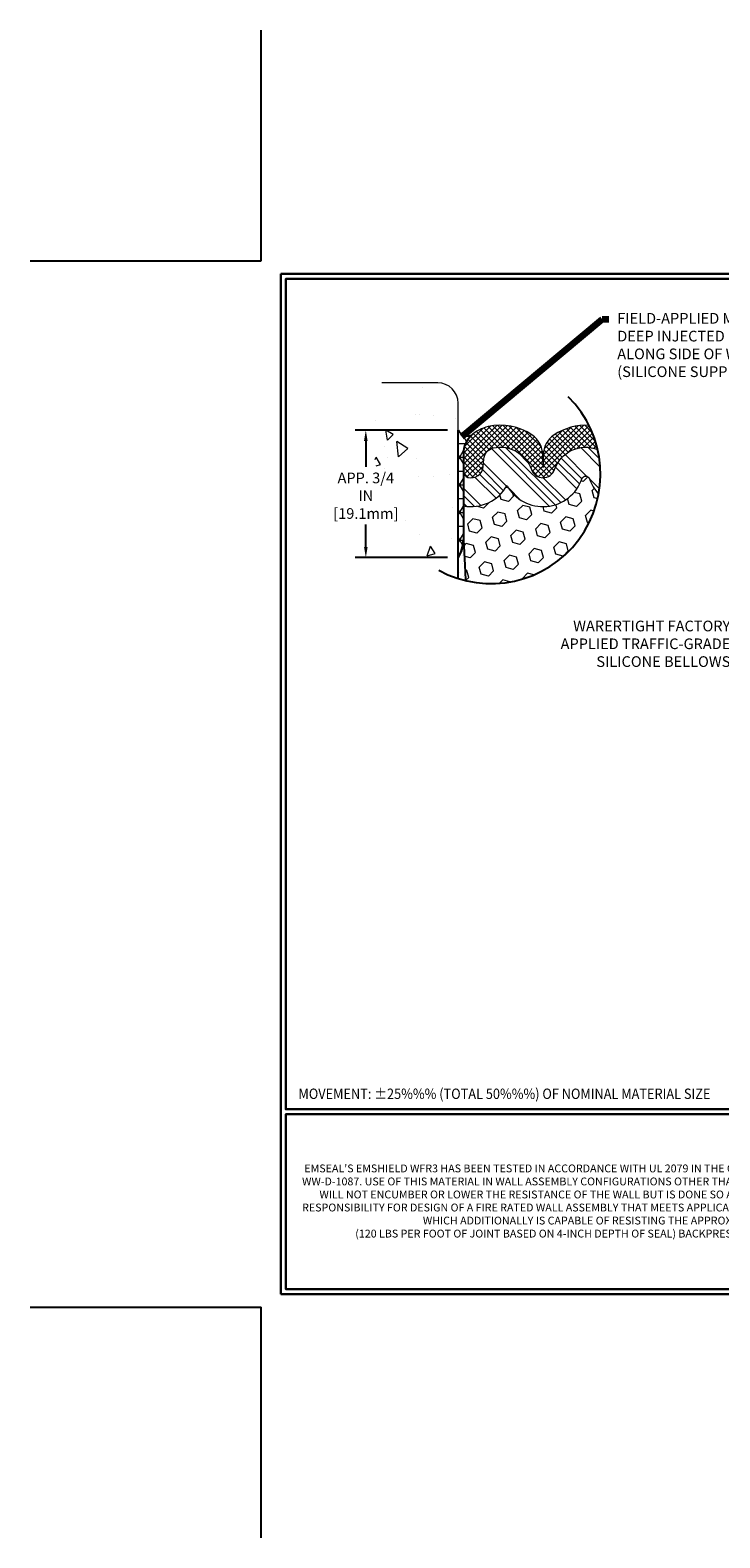
# Model space of a CAD drawing. Extents: x -125 to 2303, y 568 to 3799.
# Drawn here: x -125 to -102, y 1408 to 1459 of the extents above; entities that cross this region are included whole.
import ezdxf

# ---------------------------------------------------------------- set-up
doc = ezdxf.new("R2010")
doc.units = 0
doc.header["$LTSCALE"] = 5
doc.header["$MEASUREMENT"] = 0
doc.layers.get('DEFPOINTS').update_dxf_attribs({"linetype": 'CONTINUOUS'})
for name, color, linetype, lineweight in [('CONCRETE - H', 130, 'CONTINUOUS', 9), ('CONCRETE - L', 132, 'CONTINUOUS', 20), ('CORNER BEAD - H', 50, 'CONTINUOUS', 15), ('CORNER BEAD - L', 52, 'CONTINUOUS', 25), ('EPOXY ADHESIVE - H', 50, 'CONTINUOUS', 15), ('EPOXY ADHESIVE - L', 52, 'CONTINUOUS', 25), ('FOAM INSERT - H', 150, 'CONTINUOUS', 9), ('SILICONE BELLOWS - H', 20, 'CONTINUOUS', 13), ('SILICONE BELLOWS - L', 22, 'CONTINUOUS', 13), ('TBLOCK-T1', 7, 'CONTINUOUS', 15), ('TBLOCK-T5', 111, 'CONTINUOUS', 30), ('TEXT - 4', 241, 'CONTINUOUS', 25)]:
    doc.layers.add(name, color=color, linetype=linetype, lineweight=lineweight)
doc.layers.add('CONCRETEHATCH', color=130, linetype='CONTINUOUS')
doc.layers.add('DIMS', color=2, linetype='CONTINUOUS')
doc.styles.add('ROMANS', font='romans', dxfattribs={"width": 0.9})
doc.dimstyles.get("Standard").update_dxf_attribs({"dimtxt": 0.18, "dimasz": 0.18, "dimexe": 0.18, "dimexo": 0.0625, "dimgap": 0.09, "dimtad": 0, "dimtih": 1, "dimtoh": 1, "dimdec": 4, "dimzin": 0, "dimdsep": 46, "dimtxsty": 'Standard', "dimcen": 0.09, "dimadec": 0, "dimazin": 0, "dimtfac": 1, "dimtdec": 4, "dimtofl": 0, "dimtmove": 0, "dimatfit": 3, "dimfxl": 1, "dimtolj": 1, "dimtzin": 0, "dimarcsym": 0})
doc.dimstyles.new('STANDARD$0', dxfattribs={"dimtxt": 0.18, "dimasz": 0.18, "dimexe": 0.18, "dimexo": 0.0625, "dimgap": 0.09, "dimtad": 0, "dimtih": 1, "dimtoh": 1, "dimdec": 4, "dimzin": 0, "dimdsep": 46, "dimtxsty": 'Standard', "dimcen": 0.09, "dimadec": 0, "dimazin": 0, "dimtfac": 1, "dimtdec": 4, "dimtofl": 0, "dimtmove": 0, "dimatfit": 3, "dimfxl": 1, "dimtolj": 1, "dimtzin": 0, "dimarcsym": 0})

# ---------------------------------------------------------------- blocks, each defined once
blk = doc.blocks.new('*D13')
at = {"layer": 'DEFPOINTS', "color": 0, "transparency": 16777216}
for p in [(-110.5646521429111, 1445.202985509599), (-113.6738558511019, 1440.904542052956), (-110.5646521429061, 1440.904542052956)]:
    blk.add_point(p, dxfattribs=at)
at = {"layer": 'DIMS', "transparency": 16777216}
for p, q in [((-110.9246521429111, 1445.202985509599), (-114.0338558511019, 1445.202985509599)), ((-113.6738558511019, 1444.842985509599), (-113.6738558511019, 1443.962105683815)), ((-113.6738558511019, 1441.264542052956), (-113.6738558511019, 1442.024962826377)), ((-110.9246521429061, 1440.904542052956), (-114.0338558511019, 1440.904542052956))]:
    blk.add_line(p, q, dxfattribs=at)
for points in [[(-113.7338558511019, 1444.842985509599), (-113.6138558511019, 1444.842985509599), (-113.6738558511019, 1445.202985509599)], [(-113.7338558511019, 1441.264542052956), (-113.6138558511019, 1441.264542052956), (-113.6738558511019, 1440.904542052956)]]:
    blk.add_solid(points, dxfattribs=at)
at = {"layer": 'DIMS', "transparency": 16777216, "insert": (-113.6738558511021, 1442.993534255096), "char_height": 0.36, "attachment_point": 5, "rotation": 0.0009999999999999998, "style": 'ROMANS'}
blk.add_mtext('\\A1;APP. 3/4 IN\\P[19.1mm]', dxfattribs=at)

msp = doc.modelspace()

# ---------------------------------------------------------------- hatches: boundary and pattern name
at = {"layer": 'CONCRETE - H'}
h = msp.add_hatch(dxfattribs=at)
h.set_pattern_fill('AR-CONC', color=256, scale=0.4599606360025802, angle=49.99999999999999, style=0)
h.set_pattern_definition([(99.99999999999993, (-140.1652047763282, 1364.889939111298), (2.341737251178347, 2.341737249840243), [0.344970477001935, -3.794675247021285]), (44.99999999999999, (-140.1652047763282, 1364.889939111298), (-3.060579186227866, 1.735017954587445), [0.275976381601548, -3.035740197617028]), (150.45144446, (-139.9700600100588, 1365.085083880726), (-0.718841914430389, 4.076755173552479), [0.2931797925124657, -3.224977717637123]), (96.18419999999998, (-140.8699053548546, 1365.48125310683), (3.738581341842321, 3.271058579441532), [0.5174557155028986, -5.692012870531896]), (146.63563549, (-140.5583568875634, 1365.75384110773), (-0.6689162597545307, 6.173333878946832), [0.4397699371474419, -4.837469299422648]), (41.18416398999995, (-140.8699053548546, 1365.48125310683), (-0.6689162598081739, 6.173333875272411), [0.4139645724023221, -4.553610301025149]), (70.99999999999999, (-140.398073212457, 1365.68577489721), (3.18342629563477, 0.9128328001922116), [0.344970477001935, -3.794675247021285]), (16.00000000000001, (-140.398073212457, 1365.68577489721), (-1.835689475851432, 3.001279128331838), [0.2759763816015461, -3.035740197617013]), (121.45144474, (-140.1327876896185, 1365.761844296673), (1.34773680372068, 3.914111898109918), [0.2931797833132527, -3.22497771763712]), (87.49999999999999, (-140.1652047763282, 1364.889939111298), (-1.137000993750408, 1.027069259369654), [0, -2.998943346736822, 0, -3.081736261217287, 0, -3.047239213517093]), (57.49999999999998, (-140.1652047763282, 1364.889939111298), (-0.6119273112672653, 2.093032102329765), [0, -1.757049629529849, 0, -2.929949251336421, 0, -1.161400605906508]), (17.49999999999995, (-140.8245198813464, 1364.104197966241), (1.657755543987703, 1.814239841385758), [0, -1.149901590006444, 0, -3.587692960820113, 0, -4.76059258262668]), (7.499999999999974, (-141.1201768791126, 1363.751847676978), (1.37151052484939, 2.350825539999064), [0, -1.494872067008386, 0, -2.382596094493366, 0, -3.380710674618965])])
edge = h.paths.add_edge_path()
edge.add_arc((-107.8622040926044, 1445.057162208972), 5.557723471108715, 161.7118017476415, 240.9055393531933)
edge.add_line((-110.5646521429111, 1440.200716521362), (-110.5646521429113, 1446.113407581402))
edge.add_arc((-111.2524030959743, 1446.113407581402), 0.6877509530632807, 360.0000000000011, 449.9999999999953)
edge.add_line((-111.2524030959743, 1446.801158534465), (-113.139207692942, 1446.801158534465))
h.paths.add_polyline_path([(-112.9948373489903, 1441.332431123359), (-112.9948953328417, 1444.654661088037), (-114.4229635929748, 1444.654636163544), (-114.4229056091237, 1441.332406198866)], flags=9)
at = {"layer": 'CORNER BEAD - H'}
h = msp.add_hatch(dxfattribs=at)
h.set_pattern_fill('NET3', color=256, scale=3.725317662426213, angle=-1.272221872585407e-14, style=0)
h.set_pattern_definition([(360, (-154.6019012168593, 1365.128372408714), (1.033983360717087e-16, 0.4656647078032765), []), (59.99999999999997, (-154.6019012168593, 1365.128372408714), (-0.4032774666034952, 0.2328323539016383), []), (120, (-154.6019012168593, 1365.128372408714), (-0.4032774666034953, -0.2328323539016381), [])])
edge = h.paths.add_edge_path()
edge.add_line((-110.5646521429111, 1440.904542052947), (-110.5646521429111, 1445.202985509598))
edge.add_arc((-110.2382539186867, 1445.385084872727), 0.3737592524988217, 209.1573880017664, 290.3209531512692)
edge.add_arc((-109.5606920642124, 1444.417098756336), 0.8254314756225976, 491.5756537989163, 539.974487338064)
edge.add_line((-110.3861234580044, 1444.417466304412), (-110.3855503322143, 1441.504771332416))
edge.add_arc((-111.5511993838879, 1441.525752535695), 1.165837862894661, 327.80214052162, 358.9688108990051, ccw=False)
at = {"layer": 'EPOXY ADHESIVE - H'}
h = msp.add_hatch(dxfattribs=at)
h.set_pattern_fill('AR-SAND', color=256, scale=0.229250317687767, angle=-1.272221872585407e-14, style=0)
h.set_pattern_definition([(37.49999999999998, (-154.6019012168593, 1365.128372408714), (-0.01444124735884684, 0.4417249611746069), [0, -0.3484604828854058, 0, -0.3897255400692039, 0, -0.3725317662426214]), (7.499999999999974, (-154.6019012168593, 1365.128372408714), (0.4057218719190361, 0.6469778820151991), [0, -0.1879852605039689, 0, -0.3140729352322408, 0, -0.1203564167860777]), (327.5, (-154.8838791076155, 1365.128372408714), (0.7139180111313044, 0.001297339821161135), [0, -0.1146251588438835, 0, -0.4126505718379807, 0, -0.5387382465662524]), (317.5, (-154.8838791076155, 1365.128372408714), (0.6891554791078465, 0.2012074020879668), [0, -0.05731257942194164, 0, -0.2705153748715645, 0, -0.3094879288784849])])
h.paths.add_polyline_path([(-110.3351826479266, 1427.13015586441), (-110.3387493634636, 1427.1075428335), (-110.3400628536599, 1427.071972837142)])
h.paths.add_polyline_path([(-110.2937665512111, 1427.971748554635), (-110.2937634181727, 1427.950159559589), (-110.2936020798021, 1427.903433424775)])
h.paths.add_polyline_path([(-110.2685462198313, 1434.767751062519), (-110.2639241211031, 1434.726825270539), (-110.2706374686259, 1434.791108380733)])
h.paths.add_polyline_path([(-110.311669210114, 1427.24680477873), (-110.3209140615983, 1427.206011854813), (-110.3133833573616, 1427.237356654554)])
h.paths.add_polyline_path([(-110.3879273952643, 1433.507998340896), (-110.38612482016, 1433.463057856573), (-110.3881145107737, 1433.527265405846)])
edge = h.paths.add_edge_path()
edge.add_arc((-109.4526572638369, 1443.716137032193), 3.687101026424265, 252.4468388286975, 256.4666822926342)
edge.add_line((-110.315478581114, 1440.131412028303), (-110.3163112688662, 1440.154717150129))
edge.add_line((-110.3163112688663, 1440.154717150129), (-110.3429035436268, 1440.653820543037))
edge.add_line((-110.3429035436268, 1440.653820543037), (-110.3855503322143, 1441.504771332416))
edge.add_arc((-111.5511993838917, 1441.525752535698), 1.1658378628985, 327.8021405219877, 358.96881089885443, ccw=False)
edge.add_line((-110.5646521429061, 1440.904542052954), (-110.5646521429061, 1440.20071652136))
h.paths.add_polyline_path([(-110.3718209527986, 1432.738111298133), (-110.3643474528366, 1432.695181967763), (-110.3740432440525, 1432.757864614999)])
at = {"layer": 'FOAM INSERT - H'}
h = msp.add_hatch(dxfattribs=at)
h.set_pattern_fill('HEX', color=256, scale=2.005940279767961, angle=44.99999999999999, style=0)
h.set_pattern_definition([(44.99999999999999, (-154.6019012168593, 1365.128372408714), (-0.3070956337454523, 0.3070956337454523), [0.250742534970995, -0.5014850699419899]), (165, (-154.6019012168593, 1365.128372408714), (-0.1124048033421175, -0.4195004370875695), [0.2507425349709951, -0.5014850699419902]), (105, (-154.4245994700496, 1365.305674155523), (-0.4195004370875697, -0.1124048033421171), [0.2507425349709947, -0.5014850699419894])])
edge = h.paths.add_edge_path()
edge.add_arc((-109.4526572638369, 1443.716137032193), 3.687101026424264, 256.4666822926279, 349.5716539454559)
edge.add_arc((-104.828563629816, 1444.011024022959), 1.386277925902571, 198.7707668936163, 223.9588656675983, ccw=False)
edge.add_arc((-106.265909574873, 1443.522529751325), 0.1318096931731236, 378.770766893829, 521.2292331061736)
edge.add_arc((-107.7032555199309, 1444.011024022971), 1.386277925907395, 209.0048897326224, 341.2292331059627, ccw=False)
edge.add_arc((-110.1280727847983, 1444.011024022769), 1.386277925739249, 259.2866598697979, 330.9951102730393, ccw=False)
edge.add_line((-110.3857754622504, 1442.648909557159), (-110.3855503322143, 1441.504771332416))
edge.add_line((-110.3855503322143, 1441.504771332416), (-110.3429035436268, 1440.653820543036))
edge.add_line((-110.3429035436268, 1440.653820543037), (-110.3163112688662, 1440.154717150129))
edge.add_line((-110.3163112688663, 1440.154717150129), (-110.315478581114, 1440.131412028303))
at = {"layer": 'SILICONE BELLOWS - H'}
h = msp.add_hatch(dxfattribs=at)
h.set_pattern_fill('ANSI37', color=256, scale=1.038680285456333, angle=-1.272221872585407e-14, style=0)
h.set_pattern_definition([(44.99999999999999, (-205.5518811032638, 1217.424858059712), (-0.09180723416636895, 0.09180723416636898), []), (135, (-205.5518811032638, 1217.424858059712), (-0.09180723416636902, -0.09180723416636892), [])])
h.paths.add_polyline_path([(-109.5462531670201, 1445.324777395876, 0.140509627289242), (-110.1366509123777, 1445.007456926495, 0.2023534961506107), (-110.3855503162683, 1444.41730422529), (-110.3855503322143, 1443.811582773491, 0.3419987146104825), (-110.2310638038719, 1443.61214152184, 0.4678085754819316), (-109.7172124837727, 1443.980887456001), (-109.6988671598006, 1444.23099442205, -0.332387826510872), (-109.3754878044897, 1444.60342646269, -0.3813099671929044), (-108.0933086936233, 1443.878461127, 0.7163156169719251), (-107.3132023462369, 1443.878461127004, -0.427930243904058), (-105.8615747522582, 1444.552103762447, 0.0588044946221609), (-106.1548402924198, 1445.365111623293, 0.1639570423574472), (-107.3316764630731, 1445.043413192555, 0.2451091823239352), (-107.6958025433457, 1444.374014051856), (-107.7032636902443, 1443.946565232156), (-107.7107248371455, 1444.374014051867, 0.2451091823266026), (-108.0748509174294, 1445.043413192571, 0.2042310174673141)])
h = msp.add_hatch(dxfattribs=at)
h.set_pattern_fill('ANSI34', color=256, scale=1.432814485548543, angle=90, style=0)
h.set_pattern_definition([(135, (-154.6019012168593, 1365.128372408714), (-0.7598646291852673, -0.7598646291852669), []), (135, (-154.6019012168593, 1365.381660618017), (-0.7598646291852673, -0.7598646291852669), []), (135, (-154.6019012168593, 1365.634948828753), (-0.7598646291852673, -0.7598646291852669), []), (135, (-154.6019012168593, 1365.888237038057), (-0.7598646291852673, -0.7598646291852669), [])])
edge = h.paths.add_edge_path()
edge.add_arc((-109.4526572638364, 1443.716137032192), 3.687101026424265, 349.5716539454714, 373.1044747344617)
edge.add_arc((-106.265909574873, 1443.522529751335), 1.10612354334291, 428.5590461838544, 521.22923310642)
edge.add_arc((-107.7032555199309, 1444.011024022971), 0.411964075734407, 198.7707668939408, 341.2292331060593, ccw=False)
edge.add_arc((-109.1406014649817, 1443.522529751322), 1.106123543340246, 378.7707668942071, 462.2601571787586)
edge.add_arc((-109.2880068586721, 1444.200857855082), 0.4119640757545005, 102.2601571787569, 175.8048724011449)
edge.add_line((-109.6988671598006, 1444.23099442205), (-109.7172124837725, 1443.980887456001))
edge.add_arc((-110.1280727848833, 1444.011024022967), 0.4119640757363495, 255.5224878062759, 355.8048724011472, ccw=False)
edge.add_arc((-110.1795682943881, 1443.811582772363), 0.205982037826217, 180.0112739881104, 255.5224878062794, ccw=False)
edge.add_line((-110.3855503282267, 1443.811542241646), (-110.3855503302366, 1442.648866983002))
edge.add_arc((-110.1280727847983, 1444.011024022769), 1.386277925739249, 259.296129641199, 330.9951102730394)
edge.add_arc((-107.7032555199309, 1444.011024022971), 1.386277925907395, 209.0048897326224, 341.2292331059627)
edge.add_arc((-106.265909574873, 1443.522529751325), 0.1318096931731235, 18.770766893828977, 161.2292331061737, ccw=False)
edge.add_arc((-104.828563629816, 1444.011024022959), 1.386277925902569, 198.7707668936164, 223.9588656676099)

# ---------------------------------------------------------------- linework, layer by layer
at = {"layer": 'CONCRETE - L'}
for p, q in [((-111.4719037345712, 1446.801158534466), (-113.1392076929423, 1446.801158534466)), ((-111.2524030959743, 1446.801158534466), (-111.4719037345712, 1446.801158534466)), ((-110.5646521429111, 1440.200716521362), (-110.5646521429111, 1446.113407581403))]:
    msp.add_line(p, q, dxfattribs=at)
msp.add_arc((-111.2524030959743, 1446.113407581403), 0.6877509530633008, 0, 90, dxfattribs=at)
at = {"layer": 'CONCRETEHATCH', "color": 251}
msp.add_line((-106.9690094952973, 1441.995123112396), (-106.9690094952973, 1441.995123112396), dxfattribs=at)
msp.add_line((-106.9690094952973, 1441.995123112396), (-106.9690094952973, 1441.995123112396), dxfattribs=at)
at = {"layer": 'CORNER BEAD - L'}
msp.add_lwpolyline([(-110.5646521429111, 1440.904542052948), (-110.5646521429111, 1445.202985509599, 0.3697305124016548), (-110.1084553228597, 1445.034587649698, 0.2143761006928227), (-110.3861234580044, 1444.417466304412), (-110.3855503322143, 1441.504771332416, -0.1368348068182198)], format="xyb", close=True, dxfattribs=at)
at = {"layer": 'DEFPOINTS'}
for p, q in [((-117.2057122335186, 1450.91697292862), (-117.2057122335186, 1458.695738486151)), ((-124.9844777910496, 1450.91697292862), (-117.2057122335186, 1450.91697292862)), ((-124.9844777910496, 1415.623602341878), (-117.2057122335186, 1415.623602341878)), ((-117.2057122335186, 1407.844836784348), (-117.2057122335186, 1415.623602341878))]:
    msp.add_line(p, q, dxfattribs=at)
at = {"layer": 'DIMS'}
msp.add_arc((-109.4526572638369, 1443.716137032193), 3.687101026424265, 241.4666931784478, 45.1450937775384, dxfattribs=at)
at = {"layer": 'EPOXY ADHESIVE - L'}
msp.add_lwpolyline([(-110.5646521429061, 1440.200716521361), (-110.5646521429061, 1440.904542052954, 0.1368348068160295), (-110.3855503322143, 1441.504771332416), (-110.3429035436268, 1440.653820543037), (-110.3163112688663, 1440.154717150129), (-110.315478581114, 1440.131412028304)], format="xyb", dxfattribs=at)
at = {"layer": 'SILICONE BELLOWS - L'}
for points in [[(-106.154840292419, 1445.365111623293, 0.1639570423555152), (-107.3316764630609, 1445.043413192564, 0.2451091823242176), (-107.6958025433453, 1444.374014051871), (-107.7032636902443, 1443.946565232157), (-107.7107248371455, 1444.374014051866, 0.2451091823256966), (-108.0748509174265, 1445.043413192569, 0.204231017508199), (-109.5462531673091, 1445.324777395813, 0.1405096271846387), (-110.1366509122326, 1445.007456926638, 0.2023022904103547), (-110.3855503322143, 1444.417466304423), (-110.3855503322143, 1443.811582772301, 0.3419987131476884), (-110.231063803764, 1443.612141521813, 0.467808575402575), (-109.7172124837723, 1443.980887456005), (-109.6988671598027, 1444.23099442202, -0.3323878264996878), (-109.3754878045349, 1444.60342646268, -0.38130996720401), (-108.0933086936246, 1443.878461127004, 0.71631561696975), (-107.313202346239, 1443.878461126999, -0.4279302439056847), (-105.8615747522578, 1444.552103762448, -0.4279302439056847)], [(-110.3857754622504, 1442.648909557159, 0.3235138496458819), (-108.915664152405, 1443.338839676411, 0.6508001859209613), (-106.3907087798897, 1443.564943824951, -0.7163156169774972), (-106.1411103698622, 1443.56494382497, 0.1103484662946558), (-105.8264596178495, 1443.048750628902, 0.1103484662946558)]]:
    msp.add_lwpolyline(points, format="xyb", dxfattribs=at)
at = {"layer": 'TBLOCK-T5'}
for p, q in [((-116.5389609000158, 1416.06810323088), (-116.5389609000158, 1450.472472039617)), ((-116.5389609000158, 1450.472472039617), (-70.79981942173302, 1450.472472039617)), ((-116.5389609000158, 1416.06810323088), (-70.79981942173302, 1416.06810323088))]:
    msp.add_line(p, q, dxfattribs=at)
for points in [[(-70.96581215812117, 1422.297766706057), (-70.96581215812117, 1450.306479303229), (-116.3729681636279, 1450.306479303229), (-116.3729681636279, 1422.297766706057)], [(-93.91492056415254, 1416.234095967269), (-93.91492056415254, 1422.131773969667), (-116.3729681636279, 1422.131773969667), (-116.3729681636279, 1416.234095967269)]]:
    msp.add_lwpolyline(points, close=True, dxfattribs=at)

# ---------------------------------------------------------------- texts
at = {"layer": 'TBLOCK-T1', "insert": (-105.2307766036303, 1419.171568556015), "char_height": 0.2638132380327278, "width": 22.05448840405213, "attachment_point": 5, "style": 'ROMANS'}
msp.add_mtext("EMSEAL'S EMSHIELD WFR3 HAS BEEN TESTED IN ACCORDANCE WITH UL 2079 IN THE CONFIGURATION DEPICTED IN SYSTEM # WW-D-1087. USE OF THIS MATERIAL IN WALL ASSEMBLY CONFIGURATIONS OTHER THAT DEPICTED IN UL SYSTEM # WW-D-1087 WILL NOT ENCUMBER OR LOWER THE RESISTANCE OF THE WALL BUT IS DONE SO AT THE DESIGNERS' DISCRETION AND RESPONSIBILITY FOR DESIGN OF A FIRE RATED WALL ASSEMBLY THAT MEETS APPLICABLE STANDARDS FOR THE PROJECT AND WHICH ADDITIONALLY IS CAPABLE OF RESISTING THE APPROXIMATELY 2.5 PSI \\P(120 LBS PER FOOT OF JOINT BASED ON 4-INCH DEPTH OF SEAL) BACKPRESURE OF THE WFR3 MATERIAL.", dxfattribs=at)
at = {"layer": 'TEXT - 4', "style": 'ROMANS', "width": 0.9}
msp.add_text('MOVEMENT: %%P25%%% (TOTAL 50%%%) OF NOMINAL MATERIAL SIZE', height=0.35, dxfattribs=at).set_placement((-115.9440744985313, 1422.647268318761))
at = {"layer": 'TEXT - 4', "char_height": 0.36, "style": 'ROMANS'}
for s, insert, attachment_point in [('FIELD-APPLIED MIN. 3/4-INCH (19.1mm)\\PDEEP INJECTED SEALANT BAND AND CORNER BEAD\\PALONG SIDE OF WFR3 AS SHOWN - BOTH SIDES\\P(SILICONE SUPPLIED BY EMSEAL)', (-105.2010597653284, 1449.156736700376), 1), ('WARERTIGHT FACTORY \\PAPPLIED TRAFFIC-GRADE\\PSILICONE BELLOWS', (-101.39104274304, 1438.779054511804), 3)]:
    msp.add_mtext(s, dxfattribs=dict(at, insert=insert, attachment_point=attachment_point))

# ---------------------------------------------------------------- dimensions: what is measured, and where the dimension line sits
at = {"layer": 'DIMS'}
dim = msp.add_linear_dim(base=(-113.6738558511019, 1440.904542052956), p1=(-110.5646521429111, 1445.202985509599), p2=(-110.5646521429061, 1440.904542052956), angle=90, text='APP. 3/4 IN\\P[19.1mm]', dimstyle='STANDARD$0', override={"dimtxt": 0.36, "dimasz": 0.36, "dimexe": 0.36, "dimexo": 0.36, "dimgap": 0.36, "dimtih": 0, "dimtoh": 0, "dimdec": 2, "dimlunit": 5, "dimpost": ' IN', "dimtxsty": 'ROMANS', "dimdle": 0.05, "dimclrd": 256, "dimclre": 256, "dimclrt": 256, "dimtfac": 0.45, "dimtdec": 2, "dimfrac": 2, "dimlwd": 65535, "dimlwe": 65535}, dxfattribs=at)
dim.commit()
dim.dimension.update_dxf_attribs({"geometry": '*D13', "text_midpoint": (-113.6738558511021, 1442.993534255096), "dimtype": 160, "text_rotation": 0.001})

# ---------------------------------------------------------------- leaders
at = {"layer": 'TEXT - 4'}
msp.add_leader([(-110.4332579087695, 1444.986190294645), (-105.70990237118, 1448.944410851963), (-105.4823838732612, 1448.944410851963)], dimstyle='Standard', override={"dimscale": 1, "dimtxt": 4, "dimasz": 0.36, "dimexe": 2, "dimexo": 2, "dimgap": 0.09, "dimtad": 0, "dimtih": 0, "dimtoh": 0, "dimdec": 2, "dimtxsty": 'ROMANS', "dimdle": 0.05, "dimclrd": 256, "dimclre": 256, "dimclrt": 256, "dimtfac": 0.45, "dimtdec": 2, "dimlwd": 65535, "dimlwe": 65535}, dxfattribs=at)

doc.saveas('drawing.dxf')
